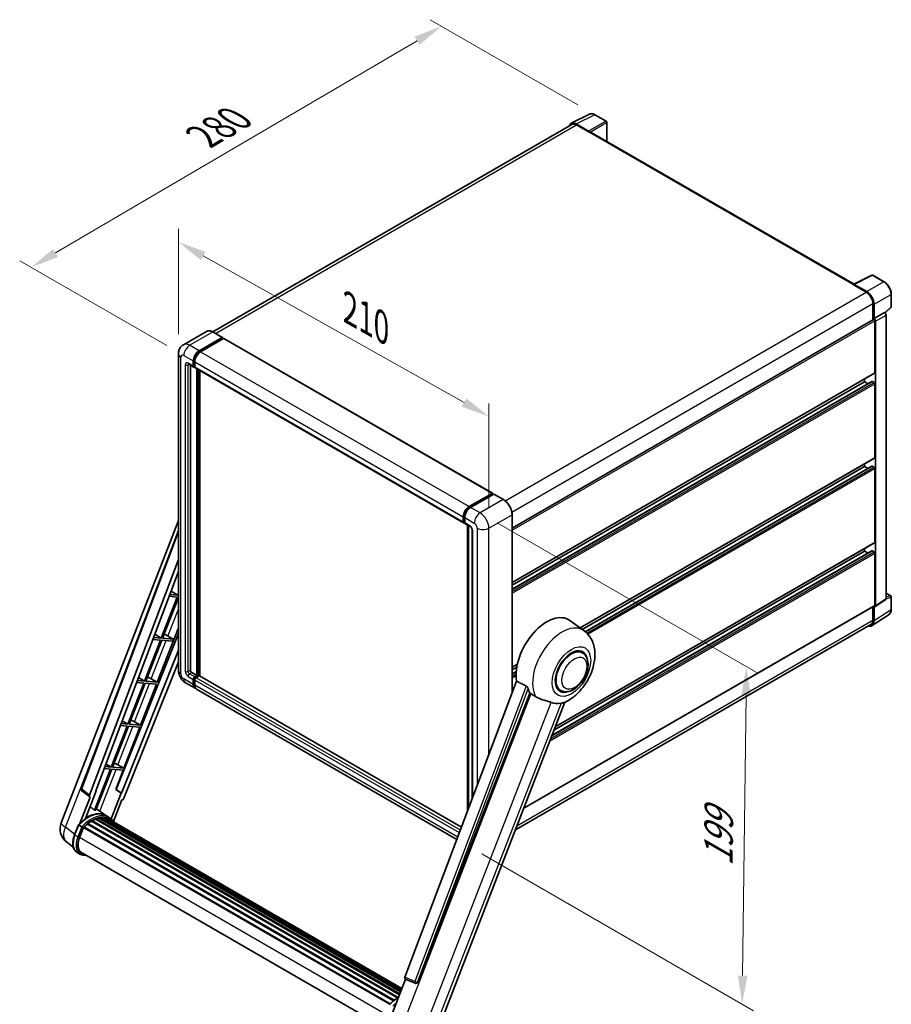
# Model space of a CAD drawing. Units: millimetres. Extents: x 0 to 10432, y 0 to 1686.
# Drawn here: x 1104 to 1562, y 265 to 783 of the extents above; entities that cross this region are included whole.
import ezdxf

# ---------------------------------------------------------------- set-up
doc = ezdxf.new("R2010")
doc.units = ezdxf.units.MM
doc.header["$LTSCALE"] = 6
doc.layers.get('Defpoints').update_dxf_attribs({"lineweight": 25})
for name, color, linetype, lineweight in [('Dimension (ISO)', 7, 'Continuous', 18), ('Visible (ISO)', 7, 'Continuous', 35), ('Visible Narrow (ISO)', 7, 'Continuous', 25)]:
    doc.layers.add(name, color=color, linetype=linetype, lineweight=lineweight)
doc.styles.add('Note Text (TK)', font='txt')
doc.dimstyles.new('Default - Method 1b (TK)', dxfattribs={"dimscale": 6, "dimtxt": 2.5, "dimasz": 2.5, "dimexe": 1, "dimexo": 1.5, "dimgap": 1, "dimtad": 1, "dimtoh": 1, "dimrnd": 1e-08, "dimdsep": 46, "dimtxsty": 'Note Text (TK)', "dimcen": 0.09, "dimdle": 5, "dimclrd": 100, "dimclre": 100, "dimclrt": 7, "dimadec": 1, "dimazin": 1, "dimtfac": 1, "dimtmove": 0, "dimatfit": 3, "dimfxl": 1, "dimtolj": 1, "dimlwd": -1, "dimlwe": -1, "dimarcsym": 0})

# ---------------------------------------------------------------- blocks, each defined once
blk = doc.blocks.new('*D27')
at = {"layer": 'Defpoints', "color": 0}
for p in [(1187.35, 606.9), (1350.62, 573.95), (1350.62, 515.16)]:
    blk.add_point(p, dxfattribs=at)
at = {"layer": 'Dimension (ISO)', "color": 100}
for p, q in [((1187.35, 617.23), (1187.35, 672.57)), ((1200.42, 658.34), (1337.54, 581.29)), ((1350.62, 525.48), (1350.62, 580.83))]:
    blk.add_line(p, q, dxfattribs=at)
for points in [[(1201.65, 660.52), (1199.2, 656.16), (1187.35, 665.69)], [(1338.76, 583.47), (1336.31, 579.11), (1350.62, 573.95)]]:
    blk.add_solid(points, dxfattribs=at)
at = {"layer": 'Dimension (ISO)', "color": 7, "insert": (1274.74, 632.07), "char_height": 15, "attachment_point": 4, "rotation": 330.6675, "style": 'Note Text (TK)'}
blk.add_mtext('\\A1;{\\Q-29.332;\\W0.822;\\H0.816x; \\fＭＳ Ｐゴシック|b0|i0;\\H15.0000;210}', dxfattribs=at)
blk = doc.blocks.new('*D28')
at = {"layer": 'Defpoints', "color": 0}
for p in [(1325.75, 779.17), (1406.36, 732.63), (1190.17, 606.01)]:
    blk.add_point(p, dxfattribs=at)
at = {"layer": 'Dimension (ISO)', "color": 100}
for p, q in [((1397.4, 737.8), (1319.78, 782.62)), ((1122.81, 659.96), (1312.82, 771.57)), ((1181.2, 611.19), (1103.9, 655.82))]:
    blk.add_line(p, q, dxfattribs=at)
for points in [[(1311.55, 773.73), (1314.09, 769.42), (1325.75, 779.17)], [(1121.54, 662.12), (1124.08, 657.81), (1109.88, 652.37)]]:
    blk.add_solid(points, dxfattribs=at)
at = {"layer": 'Dimension (ISO)', "color": 7, "insert": (1197.74, 719.64), "char_height": 15, "attachment_point": 4, "rotation": 30.4297, "style": 'Note Text (TK)'}
blk.add_mtext('\\A1;{\\Q-29.570;\\W0.820;\\H0.816x; \\fＭＳ Ｐゴシック|b0|i0;\\H15.0000;280}', dxfattribs=at)
blk = doc.blocks.new('*D29')
at = {"layer": 'Defpoints', "color": 0}
for p in [(1345.99, 523.17), (1338.02, 349.04), (1483.81, 264.87)]:
    blk.add_point(p, dxfattribs=at)
at = {"layer": 'Dimension (ISO)', "color": 100}
for p, q in [((1354.92, 518.01), (1491.95, 438.9)), ((1485.81, 427.34), (1484, 279.87)), ((1346.96, 343.88), (1489.77, 261.43))]:
    blk.add_line(p, q, dxfattribs=at)
for points in [[(1483.31, 427.37), (1488.31, 427.31), (1485.99, 442.34)], [(1481.5, 279.9), (1486.5, 279.84), (1483.81, 264.87)]]:
    blk.add_solid(points, dxfattribs=at)
at = {"layer": 'Dimension (ISO)', "color": 7, "insert": (1471.17, 334.4), "char_height": 15, "attachment_point": 4, "rotation": 89.2956, "style": 'Note Text (TK)'}
blk.add_mtext('\\A1;{\\Q29.296;\\W0.822;\\H0.816x; \\fＭＳ Ｐゴシック|b0|i0;\\H15.0000;199}', dxfattribs=at)

msp = doc.modelspace()

# ---------------------------------------------------------------- linework, layer by layer
at = {"layer": 'Visible (ISO)'}
for p, q in [((1393.8812, 728.1419), (1403.4808, 732.9361)), ((1412.2755, 729.217), (1406.3635, 732.6303)), ((1394.2511, 727.5044), (1205.3907, 618.4659)), ((1403.0698, 724.0323), (1396.5104, 727.8194)), ((1396.7056, 727.2613), (1403.6481, 723.253)), ((1412.5482, 718.668), (1412.5482, 728.7446)), ((1403.4553, 723.3644), (1403.4553, 723.3647)), ((1542.6392, 643.5599), (1404.4663, 723.3341)), ((1542.4279, 643.4543), (1552.0275, 648.2486)), ((1558.4558, 644.8197), (1552.5439, 648.233)), ((1542.1125, 643.3106), (1549.055, 639.3024)), ((1542.3053, 643.1995), (1542.3053, 643.1993)), ((1549.2502, 639.635), (1542.6908, 643.4221)), ((1562.1977, 631.7345), (1562.1977, 638.3387)), ((1552.5262, 633.29), (1552.5262, 624.7899)), ((1553.1048, 625.3848), (1553.1048, 632.9587)), ((1553.1048, 625.3848), (1558.6881, 628.6084)), ((1558.6886, 628.6081), (1558.6881, 628.6084)), ((1558.9046, 628.4478), (1562.0228, 631.3342)), ((1559.4595, 478.0968), (1559.4595, 627.2728)), ((1362.8444, 515.277), (1552.832, 624.9665)), ((1553.1052, 625.3845), (1553.1048, 625.3848)), ((1553.4905, 596.8816), (1553.4905, 624.2714)), ((1553.8761, 474.4066), (1553.8761, 624.0493)), ((1202.1283, 618.6945), (1189.979, 611.6801)), ((1210.5515, 615.489), (1205.5374, 618.3839)), ((1198.2657, 608.4611), (1210.4151, 615.4755)), ((1198.2657, 608.1938), (1210.6079, 615.3196)), ((1211.1479, 615.0079), (1199.0371, 608.0157)), ((1210.6079, 615.3642), (1210.6079, 615.3196)), ((1210.6079, 615.3196), (1211.1479, 615.0079)), ((1211.3116, 615.0241), (1352.4758, 533.5229)), ((1187.3453, 606.9023), (1187.3453, 440.337)), ((1192.7062, 601.5039), (1195.4061, 599.9451)), ((1193.6374, 600.9663), (1193.6374, 440.5597)), ((1195.1802, 600.4445), (1195.1802, 603.1167)), ((1195.4116, 600.5782), (1195.4116, 603.2503)), ((1195.9516, 602.6714), (1195.9516, 599.9992)), ((1195.9516, 600.0081), (1195.5697, 600.2286)), ((1196.1775, 599.4998), (1337.3417, 517.9986)), ((1197.1086, 437.6648), (1197.1086, 598.9622)), ((1197.3401, 437.5312), (1197.3401, 598.8286)), ((1198.6514, 437.4192), (1198.6514, 598.0715)), ((1362.8444, 486.6276), (1553.3775, 596.632)), ((1362.8444, 483.0926), (1552.0155, 592.3106)), ((1362.8444, 485.2533), (1548.0907, 592.2053)), ((1548.0907, 592.2053), (1548.0907, 593.5796)), ((1549.9619, 591.125), (1548.0907, 592.2053)), ((1553.1048, 591.76), (1552.1791, 592.2944)), ((1553.4905, 552.3455), (1553.4905, 591.0919)), ((1398.5811, 462.724), (1553.3775, 552.0958)), ((1548.0907, 547.6692), (1548.0907, 549.0435)), ((1399.6323, 461.9567), (1548.0907, 547.6692)), ((1401.2652, 460.7388), (1552.0155, 547.7745)), ((1549.9619, 546.5888), (1548.0907, 547.6692)), ((1553.1048, 547.2238), (1552.1791, 547.7582)), ((1553.4905, 507.8093), (1553.4905, 546.5558)), ((1340.2013, 526.5145), (1352.3121, 533.5067)), ((1340.2578, 526.1494), (1352.6, 533.2752)), ((1353.1221, 533.0836), (1340.9727, 526.0691)), ((1352.5436, 533.3731), (1352.5436, 533.2426)), ((1352.7364, 533.2617), (1353.0835, 533.0613)), ((1358.2725, 530.2022), (1353.2585, 533.0971)), ((1125.7039, 360.2692), (1187.3453, 519.1405)), ((1337.1158, 518.498), (1337.1158, 521.1701)), ((1337.4602, 518.6316), (1337.4602, 521.3038)), ((1337.6982, 518.1707), (1337.8872, 518.0616)), ((1337.8872, 520.7248), (1337.8872, 518.0526)), ((1362.8444, 428.6119), (1362.8444, 522.2836)), ((1136.2094, 378.2992), (1187.3453, 514.0015)), ((1338.1131, 517.5532), (1340.813, 515.9945)), ((1339.3886, 366.3661), (1339.3886, 516.8168)), ((1339.8156, 516.5703), (1339.8156, 367.4993)), ((1341.8103, 514.267), (1341.8103, 372.7926)), ((1385.5244, 410.6496), (1553.3775, 507.5596)), ((1383.757, 406.0942), (1552.0155, 503.2383)), ((1384.8373, 408.8786), (1548.0907, 503.133)), ((1548.0907, 503.133), (1548.0907, 504.5073)), ((1549.9619, 502.0527), (1548.0907, 503.133)), ((1553.1048, 502.6876), (1552.1791, 503.2221)), ((1140.6314, 374.7877), (1187.3453, 498.7549)), ((1553.4905, 474.6298), (1553.4905, 502.0196)), ((1143.9147, 377.0861), (1187.3453, 492.3403)), ((1183.5003, 482.1366), (1187.1323, 479.9669)), ((1186.7466, 478.9728), (1178.3577, 457.3518)), ((1179.0257, 457.2922), (1187.3453, 478.7345)), ((1182.4526, 479.3564), (1186.7466, 478.9728)), ((1187.1323, 479.9669), (1182.8276, 480.3514)), ((1187.3453, 480.516), (1187.1323, 479.9669)), ((1553.6691, 473.919), (1559.2525, 477.6091)), ((1559.4595, 481.0155), (1561.925, 479.592)), ((1562.1977, 472.5155), (1562.1977, 479.1197)), ((1368.9347, 367.8921), (1553.3775, 474.3801)), ((1552.5262, 473.8887), (1552.5262, 466.7247)), ((1553.1048, 466.3879), (1553.1048, 473.9618)), ((1553.1048, 473.9618), (1553.1052, 473.9615)), ((1400.6938, 461.1818), (1393.2262, 466.6328)), ((1552.0695, 463.9498), (1561.0212, 469.8661)), ((1176.2636, 434.1401), (1187.3453, 462.7015)), ((1551.5095, 464.4774), (1364.5226, 356.5204)), ((1187.3453, 459.8793), (1154.5671, 377.7673)), ((1177.972, 456.3578), (1169.5831, 434.7367)), ((1170.2512, 434.6771), (1178.64, 456.2981)), ((1173.9225, 456.7194), (1177.972, 456.3578)), ((1178.3577, 457.3518), (1174.2974, 457.7145)), ((1174.9319, 459.3983), (1178.3577, 457.3518)), ((1178.64, 456.2981), (1184.2141, 455.8002)), ((1184.5998, 456.7943), (1179.0257, 457.2922)), ((1180.6987, 459.1549), (1184.5998, 456.7943)), ((1184.2141, 455.8002), (1184.5998, 456.7943)), ((1187.3453, 451.0264), (1157.3502, 375.8861)), ((1399.733, 449.7002), (1397.9446, 450.7327)), ((1187.3453, 444.9595), (1158.6897, 373.1748)), ((1362.8444, 442.0914), (1365.571, 443.6656)), ((1362.8444, 440.7171), (1365.2621, 442.113)), ((1169.5831, 434.7367), (1165.7673, 435.0775)), ((1166.3636, 436.66), (1169.5831, 434.7367)), ((1173.0958, 435.941), (1176.2636, 434.1401)), ((1194.4088, 439.2236), (1197.1086, 437.6648)), ((1195.1802, 432.9885), (1195.1802, 435.6607)), ((1195.4116, 433.1221), (1195.4116, 435.7943)), ((1195.9516, 436.9968), (1197.1086, 437.6648)), ((1195.9516, 436.7296), (1197.3401, 437.5312)), ((1195.9516, 435.2153), (1195.9516, 432.5432)), ((1198.3429, 437.4867), (1196.7229, 436.5514)), ((1197.88, 437.2195), (1197.3401, 437.5312)), ((1336.2313, 357.9874), (1198.5065, 437.5029)), ((1362.8444, 438.5565), (1364.965, 439.7808)), ((1169.1975, 433.7427), (1160.8086, 412.1216)), ((1161.4766, 412.062), (1169.8655, 433.683)), ((1165.3923, 434.0825), (1169.1975, 433.7427)), ((1167.489, 411.525), (1175.8779, 433.146)), ((1169.8655, 433.683), (1175.8779, 433.146)), ((1176.2636, 434.1401), (1170.2512, 434.6771)), ((1191.0699, 433.8858), (1196.0839, 430.9909)), ((1333.7831, 351.4903), (1196.8553, 430.5456)), ((1365.1435, 434.7132), (1306.4801, 279.0349)), ((1388.2785, 429.8604), (1386.4901, 430.8929)), ((1313.1791, 276.3656), (1372.155, 428.3669)), ((1323.778, 251.5073), (1390.5684, 423.6497)), ((1160.4229, 411.1276), (1152.034, 389.5065)), ((1152.7021, 389.4469), (1161.0909, 411.0679)), ((1156.8622, 411.4456), (1160.4229, 411.1276)), ((1160.8086, 412.1216), (1157.2371, 412.4406)), ((1157.7953, 413.9217), (1160.8086, 412.1216)), ((1158.7145, 388.9099), (1167.1033, 410.5309)), ((1161.0909, 411.0679), (1167.1033, 410.5309)), ((1167.489, 411.525), (1161.4766, 412.062)), ((1164.3212, 413.3259), (1167.489, 411.525)), ((1151.6483, 388.5125), (1143.2784, 366.9401)), ((1143.9464, 366.8805), (1152.3164, 388.4528)), ((1148.332, 388.8087), (1151.6483, 388.5125)), ((1152.034, 389.5065), (1148.707, 389.8037)), ((1149.2269, 391.1834), (1152.034, 389.5065)), ((1152.3164, 388.4528), (1158.3288, 387.9158)), ((1158.7145, 388.9099), (1152.7021, 389.4469)), ((1155.5467, 390.7108), (1158.7145, 388.9099)), ((1154.3971, 377.7825), (1158.3288, 387.9158)), ((1140.932, 373.7527), (1135.5495, 359.8801)), ((1140.7178, 373.8308), (1136.5619, 377.0523)), ((1138.4469, 362.549), (1144.0815, 377.0712)), ((1140.932, 373.7527), (1140.9188, 373.7539)), ((1144.0815, 377.0712), (1143.9147, 377.0861)), ((1143.9481, 377.1747), (1144.0815, 377.0712)), ((1157.1834, 375.901), (1151.9175, 362.329)), ((1157.1834, 375.901), (1154.3971, 377.7825)), ((1154.5671, 377.7673), (1154.3971, 377.7825)), ((1157.3502, 375.8861), (1154.5671, 377.7673)), ((1157.3502, 375.8861), (1157.1834, 375.901)), ((1153.1993, 360.8339), (1157.633, 372.261)), ((1157.6462, 372.2599), (1157.633, 372.261)), ((1144.4096, 362.386), (1144.1897, 362.513)), ((1149.2099, 364.0443), (1144.2506, 367.6644)), ((1145.7618, 362.7614), (1304.1805, 271.2983)), ((1146.1004, 362.9799), (1304.3117, 271.6366)), ((1146.5024, 362.8852), (1146.2138, 363.0518)), ((1147.5978, 362.9518), (1304.5768, 272.3199)), ((1148.0527, 363.0559), (1304.6931, 272.6195)), ((1148.4567, 362.8956), (1148.1083, 363.0968)), ((1150.8445, 363.1016), (1149.3018, 363.9923)), ((1149.3675, 362.5905), (1304.7862, 272.8595)), ((1149.8172, 362.648), (1304.8867, 273.1186)), ((1132.7612, 353.8758), (1134.7958, 359.1196)), ((1136.54, 358.1308), (1134.9972, 359.0215)), ((1135.3986, 352.5472), (1137.418, 357.7518)), ((1137.4422, 357.8167), (1298.4692, 264.8478)), ((1137.6473, 358.0995), (1298.7202, 265.104)), ((1139.4868, 359.5555), (1300.4012, 266.6516)), ((1139.728, 359.9446), (1300.7793, 266.9615)), ((1140.0655, 359.9964), (1140.0005, 360.0339)), ((1141.6179, 361.052), (1302.4679, 268.1852)), ((1141.8739, 361.4003), (1302.8785, 268.4442)), ((1142.242, 361.4132), (1142.0974, 361.4968)), ((1143.7333, 362.1302), (1303.6091, 269.8258)), ((1144.0198, 362.4224), (1303.7542, 270.1997)), ((1132.0841, 347.4281), (1128.4895, 350.2178)), ((1135.5818, 343.7778), (1134.039, 344.6685)), ((1136.1273, 344.7225), (1295.7576, 252.5599)), ((1137.164, 343.2877), (1138.8776, 343.1346)), ((1299.055, 258.0883), (1306.7722, 277.978)), ((1306.6484, 278.0302), (1311.9119, 275.8121)), ((1312.2385, 275.7308), (1312.2723, 275.7278))]:
    msp.add_line(p, q, dxfattribs=at)
for centre, radius, start, end in [((1412.0027, 728.7446), 0.5455, 0, 60), ((1552.2712, 647.7606), 0.5455, 60, 116.538708), ((1561.6523, 631.7345), 0.5455, 312.789481, 0), ((1561.6523, 479.1197), 0.5455, 0, 60), ((1137.2302, 377.9145), 1.0909, 159.352378, 232.219433), ((1133.8402, 357.1123), 8.7273, 158.793977, 232.185752), ((1312.3356, 276.8174), 1.0909, 247.148911, 264.896091)]:
    msp.add_arc(centre, radius, start, end, dxfattribs=at)
for centre, major_axis, ratio, start_param, end_param in [((1396.5151, 723.3603), (-2.7306, 4.7295), 0.5766475, 5.49839613, 6.80992005), ((1396.7056, 723.253), (-2.4545, 4.2514), 0.57735027, 5.49778714, 6.28318531), ((1403.0693, 723.5869), (0.2727, -0.4724), 0.5780539, 0.78600715, 2.3555855), ((1403.6481, 721.917), (0.8182, 1.4171), 0.57735027, 0, 0.78539816), ((1542.1125, 641.9745), (0.8182, 1.4171), 0.57735027, 0.53865784, 0.78539816), ((1542.6912, 642.9762), (-0.2731, 0.473), 0.5766475, 5.49839613, 7.06797448), ((1549.055, 635.2941), (2.4545, -4.2514), 0.57735027, 0.78539816, 2.35619449), ((1549.2455, 635.1814), (2.7273, -4.7238), 0.5780539, 0.78600715, 2.3555855), ((1558.6877, 627.7174), (-0.5455, 0.9448), 0.5780539, 3.9275998, 5.49717816), ((1553.1048, 624.4941), (-0.2727, 0.4724), 0.57735027, 3.92699082, 6.28318531), ((1553.1043, 624.4938), (0.5455, -0.9448), 0.5780539, 0.78600715, 2.3555855), ((1210.4151, 615.2528), (0.1364, 0.2362), 0.57735027, 5.49778714, 7.06858347), ((1211.1479, 614.7407), (0.1636, 0.2834), 0.57735027, 0, 0.78539816), ((1198.2657, 604.8982), (2.1818, 3.779), 0.57735027, 0.78539816, 2.35619449), ((1198.2657, 604.8982), (2.0182, 3.4956), 0.57735027, 0.78539816, 2.35619449), ((1199.0371, 604.4528), (-2.1818, -3.779), 0.57735027, 3.92699082, 5.49778714), ((1195.9516, 600.8899), (-0.5455, -0.9448), 0.57735027, 5.49778714, 7.06858347), ((1195.9516, 600.8899), (-0.3818, -0.6613), 0.57735027, 5.49778714, 6.28318531), ((1196.7229, 600.4445), (-0.5455, -0.9448), 0.57735027, 5.49778714, 6.28318531), ((1553.1048, 597.1043), (0.2727, -0.4724), 0.57735027, 0, 0.78539816), ((1552.1791, 592.0272), (-0.1636, 0.2834), 0.57735027, 5.49778714, 6.28318531), ((1553.1048, 591.3146), (-0.2727, 0.4724), 0.57735027, 3.92699082, 5.49778714), ((1553.1048, 552.5682), (0.2727, -0.4724), 0.57735027, 0, 0.78539816), ((1552.1791, 547.491), (-0.1636, 0.2834), 0.57735027, 5.49778714, 6.28318531), ((1553.1048, 546.7784), (-0.2727, 0.4724), 0.57735027, 3.92699082, 5.49778714), ((1352.3121, 533.2395), (0.1636, 0.2834), 0.57735027, 5.49778714, 7.06858347), ((1352.7364, 533.039), (-0.1364, 0.2362), 0.57735027, 5.49778714, 6.28318531), ((1353.1221, 532.8609), (0.1364, 0.2362), 0.57735027, 0, 0.78539816), ((1340.2013, 522.9516), (2.1818, 3.779), 0.57735027, 0.78539816, 2.35619449), ((1340.9727, 522.5062), (-2.1818, -3.779), 0.57735027, 3.92699082, 5.49778714), ((1337.8872, 518.9433), (-0.5455, -0.9448), 0.57735027, 5.49778714, 7.06858347), ((1338.6586, 518.498), (-0.5455, -0.9448), 0.57735027, 5.49778714, 6.28318531), ((1553.1048, 508.032), (0.2727, -0.4724), 0.57735027, 0, 0.78539816), ((1552.1791, 502.9548), (-0.1636, 0.2834), 0.57735027, 5.49778714, 6.28318531), ((1553.1048, 502.2423), (-0.2727, 0.4724), 0.57735027, 3.92699082, 5.49778714), ((1558.6877, 478.5435), (0.5461, -0.9459), 0.5766475, 0.03486413, 0.78478918), ((1553.1043, 474.8533), (0.5461, -0.9459), 0.5766475, 5.49839613, 7.06797448), ((1553.1048, 474.8525), (0.2727, -0.4724), 0.57735027, 0, 0.78539816), ((1381.085, 447.2401), (11.4545, 19.8399), 0.57735027, 6.22128195, 8.81798228), ((1549.2455, 468.6215), (2.7306, -4.7295), 0.5766475, 5.75645056, 7.06797448), ((1549.055, 468.7288), (2.4545, -4.2514), 0.57735027, 0, 0.78539816), ((1179.4749, 458.6325), (-4.0453, 1.6373), 0.22135844, 4.49565552, 4.70044469), ((1394.0057, 439.7803), (-5.7273, -9.9199), 0.57735027, 3.14159265, 6.28318531), ((1394.0057, 439.7803), (-5.7273, -9.9199), 0.57735027, 3.14159265, 6.28318531), ((1394.0057, 439.7803), (-6, -10.3923), 0.57735027, 2.51814983, 6.90662813), ((1194.4088, 440.1143), (0.5455, -0.9448), 0.57735027, 3.92699082, 5.49778714), ((1170.7003, 436.0174), (-4.0453, 1.6373), 0.22135844, 4.17094547, 4.70044469), ((1195.9516, 436.106), (0.5455, 0.9448), 0.57735027, 0.78539816, 2.35619449), ((1195.9516, 436.106), (0.3818, 0.6613), 0.57735027, 0.78539816, 2.35619449), ((1196.7229, 435.6607), (-0.5455, -0.9448), 0.57735027, 3.92699082, 5.49778714), ((1198.3429, 437.2195), (0.1636, 0.2834), 0.57735027, 0, 0.78539816), ((1198.2657, 434.77), (-2.1818, -3.779), 0.57735027, 5.49778714, 6.46089591), ((1198.2657, 434.77), (-2.0182, -3.4956), 0.57735027, 5.49778714, 6.25355893), ((1199.0371, 434.3246), (-2.1818, -3.779), 0.57735027, 5.49778714, 6.28318531), ((1386.4847, 444.1226), (-11.1205, -19.2613), 0.57735027, 5.75442515, 5.9224706), ((1392.6558, 440.5597), (-9.682, -16.7697), 0.57735027, 0.04275891, 0.48083986), ((1161.9258, 413.4023), (-4.0453, 1.6373), 0.22135844, 4.17094547, 4.70044469), ((1153.1512, 390.7872), (-4.0453, 1.6373), 0.22135844, 4.17094547, 4.70044469), ((1141.311, 374.7513), (0.5538, 0.9471), 0.57511278, 1.85878508, 3.40602546), ((1158.0284, 373.2582), (-0.5411, -0.9497), 0.5794272, 0.25896112, 1.80620149), ((1139.6324, 348.1353), (9.2836, 16.0797), 0.57735027, 6.26270748, 7.15900501), ((1136.9326, 349.694), (9.4507, 16.369), 0.57735027, 0.23293737, 0.29066141), ((1144.0925, 362.0907), (0.2345, 0.4062), 0.57735027, 5.79517606, 7.99292503), ((1141.5609, 347.0218), (-8.7382, -15.135), 0.57735027, 3.70981256, 3.72614304), ((1141.9466, 346.7992), (8.8473, 15.3239), 0.57735027, 0.45994729, 0.58725026), ((1146.1732, 362.6482), (0.2345, 0.4062), 0.57735027, 5.62064314, 7.8183921), ((1141.5609, 347.0218), (8.7382, 15.135), 0.57735027, 0.38320674, 0.40101607), ((1141.9466, 346.7992), (8.8473, 15.3239), 0.57735027, 0.28541437, 0.41271733), ((1148.1254, 362.7242), (0.2345, 0.4062), 0.57735027, 5.44611021, 7.64385918), ((1141.5609, 347.0218), (8.7382, 15.135), 0.57735027, 0.10162364, 0.19890831), ((1141.9466, 346.7992), (8.8473, 15.3239), 0.57735027, 0.11088144, 0.23818441), ((1149.5042, 362.5389), (-0.1255, -0.2173), 0.57735027, 4.28545597, 4.80683403), ((1149.8899, 362.3162), (0.2345, 0.4062), 0.57735027, 5.2767591, 7.46932625), ((1149.5042, 362.5389), (-0.2345, -0.4062), 0.57735027, 2.13516645, 2.17629708), ((1137.72, 357.7678), (0.2345, 0.4062), 0.57735027, 0.03558953, 1.92985062), ((1141.9466, 346.7992), (8.8473, 15.3239), 0.57735027, 0.98354607, 1.11084903), ((1139.8007, 359.6128), (0.2345, 0.4062), 0.57735027, 6.14424191, 8.34199088), ((1141.9466, 346.7992), (8.8473, 15.3239), 0.57735027, 0.80901314, 0.93631611), ((1141.9466, 361.0686), (0.2345, 0.4062), 0.57735027, 5.96970899, 8.16745795), ((1141.9466, 346.7992), (8.8473, 15.3239), 0.57735027, 0.63448022, 0.76178318), ((1141.9466, 346.7992), (8.8473, 15.3239), 0.57735027, 6.22138854, 6.34498207), ((1141.5609, 347.0218), (8.8473, 15.3239), 0.57735027, 6.22138854, 6.26138621), ((1151.4131, 361.4368), (0.2345, 0.4062), 0.57735027, 5.2767591, 7.28961151), ((1151.0274, 361.6595), (-0.2345, -0.4062), 0.57735027, 2.13516645, 2.17629708), ((1140.8766, 352.0579), (-4.4727, -7.747), 0.57735027, 4.97418837, 6.50449975), ((1140.4909, 352.2806), (-4.3636, -7.558), 0.57735027, 6.038569, 6.28318531), ((1140.4909, 352.2806), (-4.4727, -7.747), 0.57735027, 0.04312964, 0.22131444), ((1307.1597, 278.9985), (-0.5538, -0.9471), 0.57511278, 5.00037773, 6.35839815), ((1312.3493, 276.8161), (-0.0293, -1.0911), 0.83822063, 6.23097823, 7.45089515)]:
    msp.add_ellipse(centre, major_axis=major_axis, ratio=ratio, start_param=start_param, end_param=end_param, dxfattribs=at)
for points, knots in [([(1406.3635, 732.6303), (1406.1694, 732.7424), (1405.973, 732.8389), (1405.5783, 732.998), (1405.3799, 733.0604), (1404.9839, 733.1476), (1404.7862, 733.1722), (1404.396, 733.1798), (1404.2033, 733.1625), (1403.8302, 733.083), (1403.65, 733.0206), (1403.4808, 732.9361)], [-0.784789176, -0.784789176, -0.784789176, -0.784789176, -0.634804167, -0.634804167, -0.484819157, -0.484819157, -0.334834148, -0.334834148, -0.184849139, -0.184849139, -0.03486413, -0.03486413, -0.03486413, -0.03486413]), ([(1562.1977, 638.3387), (1562.1977, 638.5732), (1562.1818, 638.814), (1562.1196, 639.3038), (1562.0733, 639.5527), (1561.9521, 640.0536), (1561.8771, 640.3057), (1561.7005, 640.8079), (1561.5989, 641.058), (1561.3714, 641.5511), (1561.2455, 641.794), (1560.9721, 642.2674), (1560.8247, 642.4979), (1560.5115, 642.9415), (1560.3457, 643.1546), (1559.9991, 643.5586), (1559.8182, 643.7495), (1559.445, 644.105), (1559.2526, 644.2695), (1558.8596, 644.5682), (1558.659, 644.7025), (1558.4558, 644.8197)], [-0.78478918, -0.78478918, -0.78478918, -0.78478918, -0.62783134, -0.62783134, -0.47087351, -0.47087351, -0.31391567, -0.31391567, -0.15695784, -0.15695784, 0, 0, 0.15695784, 0.15695784, 0.31391567, 0.31391567, 0.47087351, 0.47087351, 0.62783134, 0.62783134, 0.78478918, 0.78478918, 0.78478918, 0.78478918]), ([(1205.5374, 618.3839), (1205.2945, 618.5241), (1205.0503, 618.6431), (1204.5643, 618.8348), (1204.3225, 618.9075), (1203.8464, 619.0038), (1203.6121, 619.0273), (1203.1567, 619.0222), (1202.9356, 618.9937), (1202.5142, 618.8835), (1202.314, 618.8017), (1202.1283, 618.6945)], [0, 0, 0, 0, 0.157079633, 0.157079633, 0.314159265, 0.314159265, 0.471238898, 0.471238898, 0.628318531, 0.628318531, 0.785398163, 0.785398163, 0.785398163, 0.785398163]), ([(1187.3453, 606.9023), (1187.3453, 607.1934), (1187.3648, 607.4966), (1187.459, 608.1292), (1187.5338, 608.459), (1187.7622, 609.1388), (1187.9163, 609.4894), (1188.3282, 610.1851), (1188.5871, 610.53), (1189.2124, 611.1628), (1189.5791, 611.4492), (1189.979, 611.6801)], [4.71238898, 4.71238898, 4.71238898, 4.71238898, 4.869468613, 4.869468613, 5.026548246, 5.026548246, 5.183627878, 5.183627878, 5.340707511, 5.340707511, 5.497787144, 5.497787144, 5.497787144, 5.497787144]), ([(1192.5536, 601.5684), (1192.5536, 601.5684), (1192.5553, 601.5681), (1192.5669, 601.5658), (1192.5847, 601.5613), (1192.6354, 601.5413), (1192.6683, 601.5258), (1192.7062, 601.5039)], [5.902696792, 5.902696792, 5.902696792, 5.902696792, 5.969026042, 5.969026042, 6.126105675, 6.126105675, 6.283185307, 6.283185307, 6.283185307, 6.283185307]), ([(1362.8444, 522.2836), (1362.8444, 522.8446), (1362.7676, 523.4442), (1362.4716, 524.6673), (1362.2522, 525.2906), (1361.6921, 526.5041), (1361.3515, 527.0941), (1360.5806, 528.1859), (1360.1505, 528.6875), (1359.2393, 529.5555), (1358.7584, 529.9217), (1358.2725, 530.2022)], [1.57079633, 1.57079633, 1.57079633, 1.57079633, 1.88495559, 1.88495559, 2.19911486, 2.19911486, 2.51327412, 2.51327412, 2.82743339, 2.82743339, 3.14159265, 3.14159265, 3.14159265, 3.14159265]), ([(1337.4602, 521.3038), (1337.4602, 521.6503), (1337.5075, 522.0184), (1337.6887, 522.7671), (1337.8227, 523.1476), (1338.1644, 523.8879), (1338.372, 524.2475), (1338.8423, 524.9136), (1339.1048, 525.2199), (1339.6626, 525.7512), (1339.9577, 525.9762), (1340.2578, 526.1494)], [3.14159265, 3.14159265, 3.14159265, 3.14159265, 3.45575192, 3.45575192, 3.76991118, 3.76991118, 4.08407045, 4.08407045, 4.39822972, 4.39822972, 4.71238898, 4.71238898, 4.71238898, 4.71238898]), ([(1337.6982, 518.1707), (1337.6639, 518.1905), (1337.6325, 518.215), (1337.5779, 518.2701), (1337.5549, 518.3007), (1337.5172, 518.3643), (1337.5025, 518.3974), (1337.4802, 518.464), (1337.4724, 518.4976), (1337.4624, 518.5647), (1337.4602, 518.5982), (1337.4602, 518.6316)], [2.35619449, 2.35619449, 2.35619449, 2.35619449, 2.513274123, 2.513274123, 2.670353756, 2.670353756, 2.827433388, 2.827433388, 2.984513021, 2.984513021, 3.141592654, 3.141592654, 3.141592654, 3.141592654]), ([(1340.813, 515.9945), (1340.8629, 515.9656), (1340.9215, 515.9256), (1341.0508, 515.8197), (1341.122, 515.752), (1341.2674, 515.591), (1341.3414, 515.4963), (1341.4803, 515.2891), (1341.5449, 515.1762), (1341.6543, 514.948), (1341.6993, 514.8327), (1341.765, 514.6183), (1341.7866, 514.5187), (1341.8068, 514.3696), (1341.8103, 514.314), (1341.8103, 514.267)], [3.14159265, 3.14159265, 3.14159265, 3.14159265, 3.34831632, 3.34831632, 3.57177779, 3.57177779, 3.8108324, 3.8108324, 4.05880671, 4.05880671, 4.30647121, 4.30647121, 4.54413512, 4.54413512, 4.71238898, 4.71238898, 4.71238898, 4.71238898]), ([(1561.0212, 469.8661), (1561.1789, 469.9703), (1561.3231, 470.0953), (1561.5785, 470.3786), (1561.6898, 470.5368), (1561.8784, 470.8786), (1561.9558, 471.0621), (1562.0784, 471.4486), (1562.1235, 471.6516), (1562.1832, 472.073), (1562.1977, 472.2914), (1562.1977, 472.5155)], [0.03486413, 0.03486413, 0.03486413, 0.03486413, 0.184849139, 0.184849139, 0.334834148, 0.334834148, 0.484819157, 0.484819157, 0.634804167, 0.634804167, 0.784789176, 0.784789176, 0.784789176, 0.784789176]), ([(1390.3029, 423.5338), (1392.2655, 424.3725), (1394.0434, 425.5208), (1397.4629, 428.3655), (1399.071, 430.1132), (1401.8629, 433.9267), (1403.0492, 435.9885), (1404.9311, 440.2927), (1405.6278, 442.5333), (1406.412, 447.107), (1406.5006, 449.4449), (1405.8035, 453.8498), (1405.108, 455.9405), (1403.0306, 459.0975), (1401.9636, 460.2549), (1400.6938, 461.1818)], [5.10679326, 5.10679326, 5.10679326, 5.10679326, 5.45297672, 5.45297672, 5.83515075, 5.83515075, 6.21279538, 6.21279538, 6.59050979, 6.59050979, 6.97267556, 6.97267556, 7.31011279, 7.31011279, 7.53027889, 7.53027889, 7.53027889, 7.53027889]), ([(1388.2785, 429.8604), (1388.9111, 429.4951), (1389.6192, 429.2669), (1391.1277, 429.0808), (1391.9279, 429.1472), (1393.642, 429.5652), (1394.5491, 429.9718), (1396.3622, 431.0999), (1397.2605, 431.8509), (1398.905, 433.5824), (1399.651, 434.5622), (1400.9288, 436.65), (1401.4622, 437.7563), (1402.2736, 440.0129), (1402.5505, 441.1629), (1402.7971, 443.4255), (1402.7652, 444.5388), (1402.3238, 446.5688), (1401.9337, 447.5002), (1400.8963, 448.855), (1400.3536, 449.3419), (1399.733, 449.7002)], [4.45058959, 4.45058959, 4.45058959, 4.45058959, 4.69057374, 4.69057374, 4.95480942, 4.95480942, 5.2747785, 5.2747785, 5.62663167, 5.62663167, 5.97702643, 5.97702643, 6.32414747, 6.32414747, 6.67327751, 6.67327751, 7.0262773, 7.0262773, 7.35680249, 7.35680249, 7.59218225, 7.59218225, 7.59218225, 7.59218225]), ([(1191.0699, 433.8858), (1190.5656, 434.1769), (1190.1404, 434.5103), (1189.3902, 435.2249), (1189.0656, 435.6075), (1188.4948, 436.4159), (1188.2489, 436.8419), (1187.8342, 437.7404), (1187.6652, 438.2128), (1187.4214, 439.2198), (1187.3453, 439.7547), (1187.3453, 440.337)], [3.14159265, 3.14159265, 3.14159265, 3.14159265, 3.45575192, 3.45575192, 3.76991118, 3.76991118, 4.08407045, 4.08407045, 4.39822972, 4.39822972, 4.71238898, 4.71238898, 4.71238898, 4.71238898]), ([(1370.2699, 432.1696), (1370.316, 432.1467), (1370.3633, 432.1181), (1370.4633, 432.0467), (1370.516, 432.0027), (1370.6677, 431.8588), (1370.7608, 431.7462), (1370.9533, 431.4777), (1371.052, 431.3014), (1371.1927, 430.9898), (1371.241, 430.8525), (1371.273, 430.7306)], [0.3759847, 0.3759847, 0.3759847, 0.3759847, 0.392440242, 0.392440242, 0.410914798, 0.410914798, 0.44786391, 0.44786391, 0.504486619, 0.504486619, 0.552148681, 0.552148681, 0.552148681, 0.552148681]), ([(1372.7456, 428.0839), (1373.5023, 427.7214), (1374.343, 427.2225), (1375.1869, 426.6555), (1375.1905, 426.6531), (1375.1941, 426.6507)], [2.57632281, 2.57632281, 2.57632281, 2.57632281, 2.843099825, 2.843099825, 2.844244962, 2.844244962, 2.844244962, 2.844244962]), ([(1375.1941, 426.6507), (1375.71, 426.3037), (1376.262, 425.9969), (1377.7676, 425.2895), (1378.7302, 424.963), (1380.4788, 424.4638), (1381.2599, 424.2801), (1382.273, 423.9933), (1382.5754, 423.8986), (1383.0486, 423.7231), (1383.2305, 423.6465), (1383.3965, 423.5664)], [-8.358650844, -8.358650844, -8.358650844, -8.358650844, -8.190003506, -8.190003506, -7.917688575, -7.917688575, -7.676295197, -7.676295197, -7.560988477, -7.560988477, -7.477759094, -7.477759094, -7.477759094, -7.477759094]), ([(1388.5498, 423.1061), (1388.7322, 423.1452), (1388.9032, 423.1817), (1389.3106, 423.2689), (1389.5281, 423.3154), (1389.9621, 423.4174), (1390.156, 423.4711), (1390.3029, 423.5339)], [-5.271586261, -5.271586261, -5.271586261, -5.271586261, -5.187218627, -5.187218627, -5.056284352, -5.056284352, -4.886250554, -4.886250554, -4.886250554, -4.886250554]), ([(1134.7962, 359.1202), (1135.738, 360.1091), (1136.727, 360.9978), (1138.7492, 362.5272), (1139.7825, 363.1677), (1141.8429, 364.164), (1142.8701, 364.5198), (1144.8689, 364.9195), (1145.8408, 364.9633), (1147.6729, 364.7222), (1148.5325, 364.4364), (1149.3018, 363.9923)], [3.80031014, 3.80031014, 3.80031014, 3.80031014, 4.03508579, 4.03508579, 4.26986143, 4.26986143, 4.50463708, 4.50463708, 4.73941272, 4.73941272, 4.97418837, 4.97418837, 4.97418837, 4.97418837]), ([(1153.3363, 360.6162), (1153.2405, 360.7739), (1153.1403, 360.9269), (1152.7375, 361.4979), (1152.4037, 361.8815), (1151.6708, 362.56), (1151.2716, 362.855), (1150.8445, 363.1016)], [1.002589852, 1.002589852, 1.002589852, 1.002589852, 1.048275672, 1.048275672, 1.178636306, 1.178636306, 1.308996939, 1.308996939, 1.308996939, 1.308996939]), ([(1134.7958, 359.1196), (1134.7966, 359.1216), (1134.8003, 359.1216), (1134.8198, 359.1161), (1134.8431, 359.1056), (1134.9085, 359.0717), (1134.9495, 359.049), (1134.9972, 359.0215)], [0.0329013276, 0.0329013276, 0.0329013276, 0.0329013276, 0.0430502261, 0.0430502261, 0.0621538264, 0.0621538264, 0.0807455701, 0.0807455701, 0.0807455701, 0.0807455701]), ([(1137.1937, 357.708), (1137.1931, 357.7085), (1137.1925, 357.7089), (1137.1725, 357.724), (1137.15, 357.7403), (1137.0999, 357.7757), (1137.0725, 357.7947), (1136.9907, 357.8503), (1136.9326, 357.8886), (1136.8139, 357.9648), (1136.7547, 358.0019), (1136.641, 358.0714), (1136.5877, 358.1032), (1136.54, 358.1308)], [-0.0809227639, -0.0809227639, -0.0809227639, -0.0809227639, -0.0805886357, -0.0805886357, -0.0691479127, -0.0691479127, -0.0577655589, -0.0577655589, -0.0376220805, -0.0376220805, -0.0185556094, -0.0185556094, 0, 0, 0, 0]), ([(1134.039, 344.6685), (1133.563, 344.9433), (1133.1514, 345.3272), (1132.4956, 346.2601), (1132.2502, 346.8082), (1131.9255, 348.0198), (1131.8459, 348.6838), (1131.8459, 350.0877), (1131.9256, 350.8276), (1132.2351, 352.3396), (1132.4647, 353.1116), (1132.7612, 353.8758)], [1.83259571, 1.83259571, 1.83259571, 1.83259571, 2.0943951, 2.0943951, 2.35619449, 2.35619449, 2.61799388, 2.61799388, 2.87979327, 2.87979327, 3.14159265, 3.14159265, 3.14159265, 3.14159265]), ([(1135.5818, 343.7778), (1135.677, 343.7228), (1135.7747, 343.6722), (1135.9746, 343.5798), (1136.0767, 343.538), (1136.285, 343.4635), (1136.3911, 343.4308), (1136.6067, 343.3744), (1136.7161, 343.3507), (1136.938, 343.3125), (1137.0504, 343.2978), (1137.164, 343.2877)], [4.450589593, 4.450589593, 4.450589593, 4.450589593, 4.50294947, 4.50294947, 4.555309348, 4.555309348, 4.607669225, 4.607669225, 4.660029103, 4.660029103, 4.71238898, 4.71238898, 4.71238898, 4.71238898]), ([(1298.3307, 264.7035), (1299.2725, 265.6924), (1300.2615, 266.5811), (1301.8862, 267.8098), (1302.508, 268.2283), (1303.1323, 268.5968)], [0.658717486, 0.658717486, 0.658717486, 0.658717486, 0.893493132, 0.893493132, 1.03597039, 1.03597039, 1.03597039, 1.03597039])]:
    msp.add_open_spline(points, degree=3, knots=knots, dxfattribs=at)
for points in [[(1370.2699, 432.1696), (1367.725, 433.4315), (1365.1435, 434.7132)], [(1372.155, 428.3669), (1372.4506, 428.2252), (1372.7456, 428.0839)]]:
    msp.add_open_spline(points, degree=2, dxfattribs=at)
msp.add_rational_spline([(1143.2784, 366.9401), (1142.0627, 367.8046), (1140.8269, 368.6831)], [10.4730504253, 10.4028168167, 10.3323880198], degree=2, dxfattribs=at)
at = {"layer": 'Visible Narrow (ISO)'}
for p, q in [((1396.5104, 727.8194), (1406.1043, 732.6108)), ((1406.1043, 732.6108), (1412.0162, 729.1975)), ((1206.8309, 617.6371), (1396.7056, 727.2613)), ((1412.0162, 729.1975), (1403.0698, 724.0323)), ((1403.4553, 723.3647), (1412.4017, 728.5299)), ((1412.4017, 728.5299), (1412.4017, 718.7526)), ((1403.6481, 723.253), (1542.1125, 643.3106)), ((1542.6908, 643.4221), (1552.2846, 648.2135)), ((1552.2846, 648.2135), (1558.1966, 644.8002)), ((1558.1966, 644.8002), (1549.2502, 639.635)), ((1359.1047, 529.6345), (1549.055, 639.3024)), ((1553.1048, 632.9587), (1562.0512, 638.1239)), ((1562.0512, 638.1239), (1562.0512, 631.5197)), ((1362.6993, 523.6933), (1552.5262, 633.29)), ((1558.6886, 628.6081), (1553.1052, 625.3845)), ((1553.8761, 624.0493), (1559.4595, 627.2728)), ((1562.0512, 631.5197), (1558.8144, 628.5236)), ((1362.8444, 514.2018), (1553.4905, 624.2714)), ((1193.2517, 611.3559), (1205.4011, 618.3704)), ((1205.4011, 618.3704), (1210.4151, 615.4755)), ((1198.2657, 608.4611), (1193.2517, 611.3559)), ((1211.1479, 615.0079), (1352.3121, 533.5067)), ((1190.1661, 606.0116), (1195.1802, 603.1167)), ((1198.8138, 607.8774), (1198.2657, 608.1938)), ((1199.0371, 608.0157), (1340.2013, 526.5145)), ((1188.6234, 438.5555), (1188.6234, 605.1208)), ((1190.9375, 601.1126), (1190.9375, 439.8916)), ((1195.1802, 600.4445), (1192.4803, 602.0033)), ((1192.4803, 601.1126), (1192.9322, 601.3735)), ((1192.4803, 439.8916), (1192.4803, 601.1126)), ((1195.9596, 602.9339), (1195.4116, 603.2503)), ((1195.9516, 602.6714), (1337.1158, 521.1701)), ((1195.9516, 600.2664), (1195.4116, 600.5782)), ((1195.9516, 599.9992), (1337.1158, 518.498)), ((1197.9186, 598.4946), (1197.9186, 437.2417)), ((1198.3043, 437.4644), (1198.3043, 598.2719)), ((1362.8444, 486.8121), (1553.4905, 596.8816)), ((1362.8444, 482.982), (1552.1791, 592.2944)), ((1362.8444, 481.9131), (1553.1048, 591.76)), ((1362.8444, 481.0224), (1553.4905, 591.0919)), ((1398.44, 462.827), (1553.4905, 552.3455)), ((1401.3439, 460.6735), (1552.1791, 547.7582)), ((1402.0653, 460.0212), (1553.1048, 547.2238)), ((1402.6163, 459.4485), (1553.4905, 546.5558)), ((1340.3942, 526.1359), (1352.7364, 533.2617)), ((1358.1361, 530.1887), (1345.9868, 523.1743)), ((1353.1221, 533.0836), (1358.1361, 530.1887)), ((1340.3942, 526.1359), (1340.7494, 525.9308)), ((1345.9868, 523.1743), (1340.9727, 526.0691)), ((1337.54, 518.5202), (1337.54, 521.1924)), ((1337.54, 521.1924), (1337.8953, 520.9873)), ((1337.54, 518.5202), (1337.8872, 518.3198)), ((1337.8872, 520.7248), (1342.9012, 517.8299)), ((1340.587, 516.4938), (1337.8872, 518.0526)), ((1350.6151, 515.1578), (1362.7645, 522.1722)), ((1362.7645, 522.1722), (1362.7645, 428.3999)), ((1136.4914, 377.9968), (1187.3453, 512.9507)), ((1339.4685, 366.5781), (1339.4685, 516.7707)), ((1342.1298, 373.6405), (1342.1298, 513.8217)), ((1344.444, 515.1578), (1344.444, 379.7818)), ((1350.6151, 396.1584), (1350.6151, 515.1578)), ((1385.6167, 410.8873), (1553.4905, 507.8093)), ((1383.1672, 404.5741), (1553.1048, 502.6876)), ((1383.7016, 405.9516), (1552.1791, 503.2221)), ((1382.7218, 403.4263), (1553.4905, 502.0196)), ((1559.4595, 478.0968), (1553.8761, 474.4066)), ((1559.4595, 480.9276), (1561.748, 479.6063)), ((1561.748, 479.6063), (1559.4595, 478.891)), ((1559.4595, 478.0947), (1562.0512, 478.9049)), ((1562.0512, 478.9049), (1562.0512, 472.3007)), ((1181.8357, 458.4669), (1187.3453, 472.667)), ((1369.0269, 368.1298), (1553.4905, 474.6298)), ((1562.0512, 472.3007), (1553.1048, 466.3879)), ((1365.3527, 358.66), (1552.5262, 466.7247)), ((1173.0958, 435.941), (1180.9154, 456.0949)), ((1192.4803, 439.8916), (1193.6374, 440.5597)), ((1362.8444, 442.2759), (1365.6199, 443.8783)), ((1195.1802, 432.9885), (1190.1661, 435.8834)), ((1192.4803, 437.2195), (1195.1802, 435.6607)), ((1193.2517, 438.5555), (1194.4088, 439.2236)), ((1195.9516, 436.9968), (1193.2517, 438.5555)), ((1195.979, 435.4667), (1195.4116, 435.7943)), ((1196.519, 436.402), (1195.9516, 436.7296)), ((1335.0668, 354.8971), (1195.9516, 435.2153)), ((1335.6182, 356.3602), (1196.7229, 436.5514)), ((1336.1971, 357.8965), (1198.3429, 437.4867)), ((1362.8444, 438.4458), (1364.9558, 439.6648)), ((1362.8444, 437.3769), (1364.8961, 438.5615)), ((1362.8444, 436.4862), (1364.8869, 437.6655)), ((1164.3212, 413.3259), (1172.1408, 433.4798)), ((1195.9516, 432.8104), (1195.4116, 433.1221)), ((1334.2398, 352.7024), (1195.9516, 432.5432)), ((1370.2699, 432.1696), (1311.7312, 276.8221)), ((1313.1069, 276.372), (1371.273, 430.7306)), ((1372.7456, 428.0839), (1305.7022, 255.2895)), ((1318.8355, 257.1701), (1383.3965, 423.5664)), ((1388.5498, 423.1061), (1323.9888, 256.7098)), ((1155.5467, 390.7108), (1163.3663, 410.8647)), ((1127.9784, 357.8984), (1146.8544, 406.5484)), ((1146.0852, 366.3252), (1154.5917, 388.2496)), ((1140.6314, 374.7877), (1136.4914, 377.9968)), ((1132.8539, 354.1146), (1127.9784, 357.8984)), ((1132.9357, 353.7083), (1134.9972, 359.0215)), ((1136.54, 358.1308), (1134.4785, 352.8176)), ((1135.1982, 352.5651), (1137.1937, 357.708)), ((1134.4785, 352.8176), (1132.9357, 353.7083)), ((1135.4193, 352.6004), (1296.3779, 259.6709)), ((1138.1412, 343.5598), (1137.5982, 343.6083)), ((1311.7312, 276.8221), (1306.4801, 279.0349)), ((1313.1791, 276.3656), (1313.1069, 276.372))]:
    msp.add_line(p, q, dxfattribs=at)
for centre, major_axis, ratio, start_param, end_param in [((1406.095, 728.1448), (-2.7014, 4.7448), 0.57677384, 5.50187364, 6.25179868), ((1406.0908, 732.1579), (0.2727, 0.4724), 0.57735027, 0, 0.75049158), ((1412.0027, 728.7446), (0.2727, 0.4724), 0.57735027, 0, 0.75049158), ((1412.0027, 728.7446), (0.2727, -0.4724), 0.61692145, 0.78600715, 2.3555855), ((1412.0027, 728.7446), (0.5455, 0), 0.57735027, 5.53269373, 6.28318531), ((1552.2712, 647.7606), (-0.2437, 0.488), 0.5766475, 5.53326026, 6.28318531), ((1552.2712, 647.7606), (0.2727, 0.4724), 0.57735027, 0, 0.75049158), ((1558.1831, 644.3474), (0.2727, 0.4724), 0.57735027, 0, 0.75049158), ((1558.1789, 640.3391), (2.7273, -4.7238), 0.58194065, 0.78600715, 2.3555855), ((1561.6523, 638.3387), (0.5455, 0), 0.57735027, 5.53269373, 6.28318531), ((1561.6523, 631.7345), (0.3705, -0.4003), 0.43528024, 0, 0.66685618), ((1561.6523, 631.7345), (0.5455, 0), 0.57735027, 5.53269373, 6.28318531), ((1205.4011, 613.026), (-3.2727, 5.6685), 0.57735027, 5.49778714, 6.28318531), ((1205.4011, 618.1477), (0.1364, 0.2362), 0.57735027, 0, 0.78539816), ((1193.2517, 606.0116), (-3.2727, 5.6685), 0.57735027, 5.49778714, 6.28318531), ((1193.2517, 607.793), (2.1818, 3.779), 0.57735027, 0.78539816, 2.35619449), ((1191.7089, 606.9023), (-4.3636, 0), 0.57735027, 0, 0.78539816), ((1190.1661, 604.2301), (-1.0909, 1.8895), 0.57735027, 5.49778714, 7.06858347), ((1198.8443, 604.5641), (-2.0182, -3.4956), 0.57735027, 4.1299989, 5.29477906), ((1192.4803, 600.2219), (-1.0909, 1.8895), 0.57735027, 5.49778714, 7.06858347), ((1191.7089, 601.5579), (-1.0909, 0), 0.57735027, 0.78539816, 2.35619449), ((1193.2517, 602.4487), (-0.5455, -0.9448), 0.57735027, 5.49778714, 6.28318531), ((1193.2517, 600.6672), (-0.5455, 0.9448), 0.57735027, 0.16790573, 0.78539816), ((1358.1361, 529.966), (0.1364, 0.2362), 0.57735027, 0, 0.78539816), ((1358.1361, 524.8444), (3.2727, -5.6685), 0.57735027, 0.78539816, 2.35619449), ((1340.3942, 522.8403), (2.0182, 3.4956), 0.57735027, 0.78539816, 2.35619449), ((1340.3942, 525.9132), (-0.1364, 0.2362), 0.57735027, 5.49778714, 6.28318531), ((1345.9868, 519.6114), (2.1818, 3.779), 0.57735027, 0.78539816, 2.35619449), ((1345.9868, 517.8299), (-3.2727, 5.6685), 0.57735027, 3.92699082, 5.49778714), ((1337.7329, 521.3038), (-0.2727, 0), 0.57735027, 0, 0.78539816), ((1337.7329, 518.6316), (-0.2727, 0), 0.57735027, 0, 0.78539816), ((1338.08, 518.832), (-0.3818, -0.6613), 0.57735027, 5.49778714, 6.28318531), ((1362.5716, 522.2836), (0.2727, 0), 0.57735027, 5.49778714, 6.28318531), ((1340.587, 514.7124), (-1.0909, 1.8895), 0.57735027, 3.92699082, 5.49778714), ((1341.3584, 516.9392), (-0.5455, -0.9448), 0.57735027, 5.49778714, 6.28318531), ((1342.9012, 514.267), (-1.0909, 0), 0.57735027, 0, 0.78539816), ((1342.9012, 516.0485), (1.0909, -1.8895), 0.57735027, 0.78539816, 2.35619449), ((1347.5295, 516.9392), (4.3636, 0), 0.57735027, 3.92699082, 5.49778714), ((1561.6523, 479.1197), (0.2727, 0.4724), 0.57735027, 0, 0.53459435), ((1561.6523, 479.1197), (0.1627, -0.5206), 0.72169311, 0.93474524, 2.49688001), ((1561.6523, 479.1197), (0.5455, 0), 0.57735027, 5.53269373, 6.28318531), ((1558.1789, 474.5258), (2.7584, -4.7119), 0.57677384, 0.03138662, 0.78131167), ((1561.6523, 472.5155), (0.5455, 0), 0.57735027, 5.53269373, 6.28318531), ((1389.0766, 442.6261), (10.9602, 18.9835), 0.57735027, 6.22128195, 9.10029382), ((1191.7089, 440.337), (-4.3636, 0), 0.57735027, 0, 0.78539816), ((1190.1661, 437.6648), (-1.0909, 1.8895), 0.57735027, 0.78539816, 2.35619449), ((1193.2517, 437.6648), (-2.1818, -3.779), 0.57735027, 5.49778714, 6.28318531), ((1192.4803, 439.0009), (1.0909, -1.8895), 0.57735027, 3.92699082, 5.49778714), ((1191.7089, 440.337), (-1.0909, 0), 0.57735027, 0.78539816, 2.35619449), ((1193.2517, 439.4463), (-0.5455, 0.9448), 0.57735027, 0.78539816, 2.35619449), ((1193.2517, 437.6648), (-0.5455, -0.9448), 0.57735027, 3.92699082, 5.49778714), ((1196.5301, 435.772), (-0.3818, -0.6613), 0.57735027, 4.0327783, 5.39199966), ((1137.2302, 377.9145), (-1.0208, 0.3847), 0.22397928, 0, 0.84949422), ((1137.2302, 377.9145), (-0.6683, -0.8622), 0.62209236, 5.07559058, 6.28318531), ((1140.0181, 347.9126), (9.2836, 16.0797), 0.57735027, 0, 1.17781993), ((1141.5609, 347.0218), (9.2836, 16.0797), 0.57735027, 0, 1.17781993), ((1141.9466, 346.7992), (9.0109, 15.6074), 0.57735027, 6.08267991, 7.45079424), ((1133.8402, 357.1123), (-8.1363, 3.1569), 0.21132487, 0, 0.85161555), ((1133.8402, 357.1123), (-5.3507, -6.8946), 0.62311053, 5.05999681, 6.28318531), ((1138.9481, 353.1713), (-4.9091, -8.5028), 0.57735027, 4.97418837, 6.28318531), ((1133.2698, 353.6785), (-0.5085, 0.1973), 0.21132487, 0, 0.93888201), ((1140.4909, 352.2806), (-4.9091, -8.5028), 0.57735027, 4.97418837, 6.28318531), ((1140.8766, 352.0579), (-4.6364, -8.0304), 0.57735027, 4.97418837, 6.54498469), ((1134.8125, 352.7878), (0.5085, -0.1973), 0.21132487, 4.08047467, 5.65127099), ((1137.2125, 343.831), (-0.0485, -0.5433), 0.78867513, 0, 1.21991692), ((1312.3356, 276.8174), (-0.4236, -1.0053), 0.52400674, 4.92516489, 6.28318531), ((1312.3356, 276.8174), (-1.0208, 0.3847), 0.22397928, 1.02402715, 2.50755701), ((1312.3356, 276.8174), (-0.097, -1.0866), 0.78867513, 0, 1.21991692), ((1303.5526, 253.4959), (9.2836, 16.0797), 0.57735027, 0.82486382, 1.17781993), ((1305.0954, 252.6052), (-9.2836, -16.0797), 0.57735027, 4.17083894, 4.31941258)]:
    msp.add_ellipse(centre, major_axis=major_axis, ratio=ratio, start_param=start_param, end_param=end_param, dxfattribs=at)
for centre, major_axis in [((1394.0057, 439.7803), (7.1565, 12.3954)), ((1395.5485, 438.8896), (4.6364, 8.0304))]:
    msp.add_ellipse(centre, major_axis=major_axis, ratio=0.57735027, dxfattribs=at)

# ---------------------------------------------------------------- dimensions: what is measured, and where the dimension line sits
at = {"layer": 'Dimension (ISO)', "color": 100}
for base, p1, p2, angle, text, override, picture, middle in [((1325.7533, 779.1706), (1190.1661, 606.0116), (1406.3635, 732.6303), 210.42972, '{\\Q-29.570;\\W0.820;\\H0.816x; \\fＭＳ Ｐゴシック|b0|i0;\\H15.0000;280}', {"dimgap": 1, "dimtoh": 0, "dimdec": 2, "dimlfac": 1.117015, "dimtol": 0, "dimlim": 0, "dimtp": 0, "dimtm": 0, "dimtdec": 2, "dimtofl": 0, "dimatfit": 1}, '*D28', (1217.8153, 715.7685)), ((1350.6151, 573.9455), (1187.3453, 606.9023), (1350.6151, 515.1578), 150.66751, '{\\Q-29.332;\\W0.822;\\H0.816x; \\fＭＳ Ｐゴシック|b0|i0;\\H15.0000;210}', {"dimgap": 1, "dimtoh": 0, "dimdec": 2, "dimlfac": 1.115158, "dimtol": 0, "dimlim": 0, "dimtp": 0, "dimtm": 0, "dimtdec": 2, "dimtofl": 0, "dimatfit": 1}, '*D27', (1281.5358, 612.7625)), ((1483.8121, 264.871), (1345.9868, 523.1743), (1338.0195, 349.0444), 89.295641, '{\\Q29.296;\\W0.822;\\H0.816x; \\fＭＳ Ｐゴシック|b0|i0;\\H15.0000;199}', {"dimgap": 1, "dimtoh": 0, "dimdec": 2, "dimlfac": 1.13566, "dimtol": 0, "dimlim": 0, "dimtp": 0, "dimtm": 0, "dimtdec": 2, "dimtofl": 0, "dimatfit": 1}, '*D29', (1484.903, 353.6061))]:
    dim = msp.add_linear_dim(base=base, p1=p1, p2=p2, angle=angle, text=text, dimstyle='Default - Method 1b (TK)', override=override, dxfattribs=at)
    dim.commit()
    dim.dimension.update_dxf_attribs({"geometry": picture, "text_midpoint": middle, "dimtype": 160})

doc.saveas('drawing.dxf')
